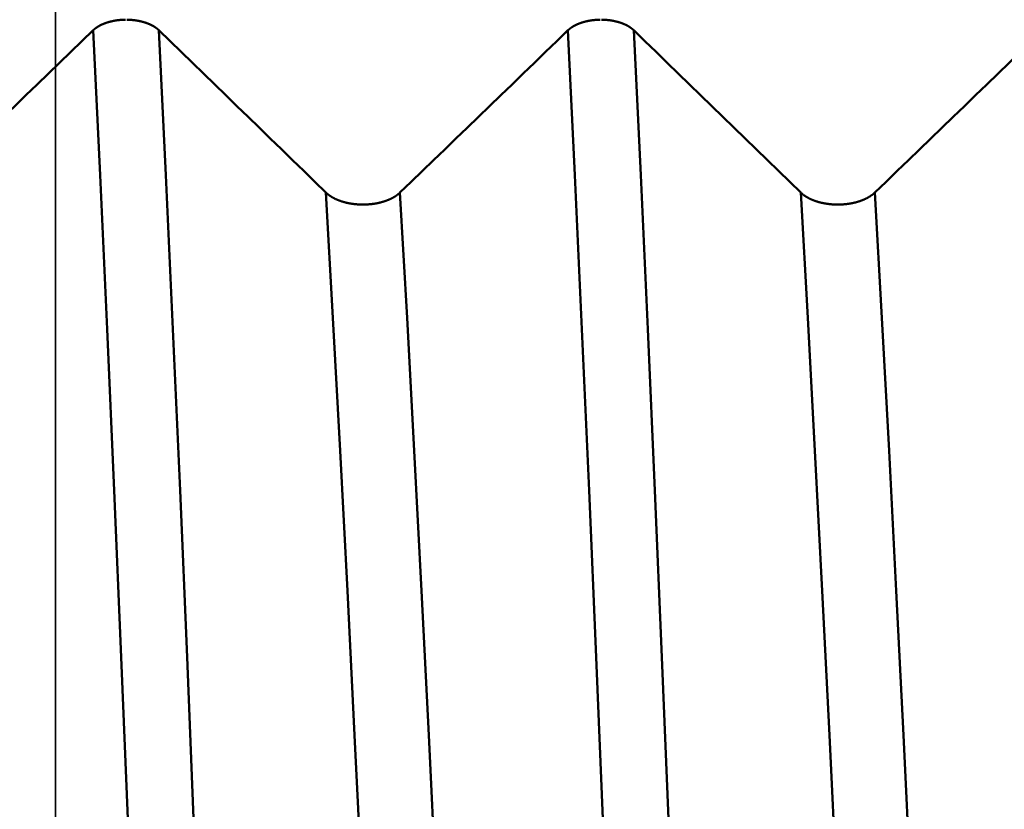
# Model space of a CAD drawing. Extents: x -50 to 107, y -69 to 65.
# Drawn here: x 53 to 55, y 1 to 2 of the extents above; entities that cross this region are included whole.
import ezdxf

# ---------------------------------------------------------------- set-up
doc = ezdxf.new("R2010")
doc.units = 0
for name, color, linetype, lineweight in [('1', 4, 'Continuous', 50), ('CUT', 1, 'Continuous', 25), ('NOCUT', 7, 'Continuous', 25)]:
    doc.layers.add(name, color=color, linetype=linetype, lineweight=lineweight)

msp = doc.modelspace()

# ---------------------------------------------------------------- linework, layer by layer
at = {"layer": '1'}
for points in [[(53.1475, 2.4076), (53.1469, 2.4076), (53.1463, 2.4076), (53.1456, 2.4076), (53.145, 2.4075), (53.1443, 2.4075), (53.1437, 2.4075), (53.143, 2.4075), (53.1424, 2.4075), (53.1418, 2.4074), (53.1411, 2.4074), (53.1405, 2.4073), (53.1398, 2.4073), (53.1392, 2.4073), (53.1386, 2.4072), (53.1379, 2.4072), (53.1373, 2.4071), (53.1366, 2.4071), (53.136, 2.407), (53.1354, 2.4069), (53.1347, 2.4069), (53.1341, 2.4068), (53.1335, 2.4068), (53.1328, 2.4067), (53.1322, 2.4066), (53.1316, 2.4065), (53.1309, 2.4064), (53.1303, 2.4064), (53.1297, 2.4063), (53.1291, 2.4062), (53.1284, 2.4061), (53.1278, 2.406), (53.1272, 2.4059), (53.1266, 2.4058), (53.126, 2.4057), (53.1253, 2.4056), (53.1247, 2.4055), (53.1241, 2.4054), (53.1235, 2.4053), (53.1229, 2.4052), (53.1223, 2.405), (53.1217, 2.4049), (53.1211, 2.4048), (53.1205, 2.4047), (53.1199, 2.4045), (53.1193, 2.4044), (53.1187, 2.4043), (53.1181, 2.4041), (53.1175, 2.404), (53.1169, 2.4039), (53.1163, 2.4037), (53.1157, 2.4036), (53.1152, 2.4034), (53.1146, 2.4033), (53.114, 2.4031), (53.1134, 2.4029), (53.1128, 2.4028), (53.1123, 2.4026), (53.1117, 2.4024), (53.1111, 2.4023), (53.1106, 2.4021), (53.11, 2.4019), (53.1094, 2.4018), (53.1089, 2.4016), (53.1083, 2.4014), (53.1078, 2.4012), (53.1072, 2.401), (53.1069, 2.4009), (53.1067, 2.4008), (53.1064, 2.4007), (53.1061, 2.4006), (53.1058, 2.4005), (53.1056, 2.4004), (53.1053, 2.4003), (53.105, 2.4002), (53.1048, 2.4002), (53.1045, 2.4001), (53.1042, 2.3999), (53.1039, 2.3998), (53.1037, 2.3997), (53.1034, 2.3996), (53.1032, 2.3995), (53.1029, 2.3994), (53.1026, 2.3993), (53.1024, 2.3992), (53.1021, 2.3991), (53.1018, 2.399), (53.1016, 2.3989), (53.1013, 2.3988), (53.1011, 2.3987), (53.1008, 2.3986), (53.1005, 2.3985), (53.1003, 2.3984), (53.1, 2.3983), (53.0998, 2.3982), (53.0995, 2.398), (53.0993, 2.3979), (53.099, 2.3978), (53.0988, 2.3977), (53.0985, 2.3976), (53.0983, 2.3975), (53.098, 2.3974), (53.0978, 2.3973), (53.0975, 2.3971), (53.0973, 2.397), (53.097, 2.3969), (53.0968, 2.3968), (53.0966, 2.3967), (53.0963, 2.3966), (53.0961, 2.3964), (53.0958, 2.3963), (53.0956, 2.3962), (53.0954, 2.3961), (53.0951, 2.396), (53.0949, 2.3958), (53.0946, 2.3957), (53.0944, 2.3956), (53.0942, 2.3955), (53.0939, 2.3954), (53.0937, 2.3952), (53.0935, 2.3951), (53.0932, 2.395), (53.093, 2.3949), (53.0928, 2.3947), (53.0926, 2.3946), (53.0923, 2.3945), (53.0921, 2.3943), (53.0919, 2.3942), (53.0917, 2.3941), (53.0914, 2.394), (53.0912, 2.3938), (53.091, 2.3937), (53.0908, 2.3936), (53.0905, 2.3934), (53.0903, 2.3933), (53.0901, 2.3932), (53.0899, 2.393), (53.0897, 2.3929), (53.0895, 2.3928), (53.0892, 2.3926), (53.089, 2.3925), (53.0888, 2.3924), (53.0886, 2.3922), (53.0884, 2.3921), (53.0882, 2.392), (53.088, 2.3918), (53.0878, 2.3917), (53.0875, 2.3915), (53.0873, 2.3914), (53.0871, 2.3913), (53.0869, 2.3911), (53.0867, 2.391), (53.0865, 2.3908), (53.0863, 2.3907), (53.0861, 2.3906), (53.0859, 2.3904), (53.0857, 2.3903), (53.0855, 2.3901), (53.0853, 2.39), (53.0851, 2.3899), (53.0849, 2.3897), (53.0848, 2.3896), (53.0846, 2.3894), (53.0844, 2.3893), (53.0842, 2.3891), (53.084, 2.389), (53.0838, 2.3888), (53.0836, 2.3887), (53.0834, 2.3885), (53.0832, 2.3884), (53.0831, 2.3883), (53.0829, 2.3881), (53.0827, 2.388), (53.0825, 2.3878), (53.0823, 2.3877), (53.0822, 2.3875), (53.082, 2.3874), (53.0818, 2.3872), (53.0816, 2.3871), (53.0815, 2.3869), (53.0813, 2.3868), (53.0811, 2.3866), (53.0809, 2.3864), (53.0808, 2.3863), (53.0806, 2.3861), (53.0804, 2.386), (53.0803, 2.3858), (53.0801, 2.3857), (53.0799, 2.3855), (53.0798, 2.3854), (53.0796, 2.3852)], [(53.2182, 2.3852), (53.218, 2.3854), (53.2179, 2.3855), (53.2177, 2.3857), (53.2175, 2.3858), (53.2174, 2.386), (53.2172, 2.3861), (53.217, 2.3863), (53.2169, 2.3865), (53.2167, 2.3866), (53.2165, 2.3868), (53.2164, 2.3869), (53.2162, 2.3871), (53.216, 2.3872), (53.2158, 2.3874), (53.2157, 2.3875), (53.2155, 2.3877), (53.2153, 2.3878), (53.2151, 2.388), (53.2149, 2.3881), (53.2148, 2.3883), (53.2146, 2.3884), (53.2144, 2.3886), (53.2142, 2.3887), (53.214, 2.3888), (53.2138, 2.389), (53.2136, 2.3891), (53.2135, 2.3893), (53.2133, 2.3894), (53.2131, 2.3896), (53.2129, 2.3897), (53.2127, 2.3899), (53.2125, 2.39), (53.2123, 2.3901), (53.2121, 2.3903), (53.2119, 2.3904), (53.2117, 2.3906), (53.2115, 2.3907), (53.2113, 2.3909), (53.2111, 2.391), (53.2109, 2.3911), (53.2107, 2.3913), (53.2105, 2.3914), (53.2103, 2.3916), (53.2101, 2.3917), (53.2099, 2.3918), (53.2097, 2.392), (53.2094, 2.3921), (53.2092, 2.3922), (53.209, 2.3924), (53.2088, 2.3925), (53.2086, 2.3926), (53.2084, 2.3928), (53.2082, 2.3929), (53.2079, 2.393), (53.2077, 2.3932), (53.2075, 2.3933), (53.2073, 2.3934), (53.2071, 2.3936), (53.2069, 2.3937), (53.2066, 2.3938), (53.2064, 2.394), (53.2062, 2.3941), (53.206, 2.3942), (53.2057, 2.3944), (53.2055, 2.3945), (53.2053, 2.3946), (53.205, 2.3947), (53.2048, 2.3949), (53.2046, 2.395), (53.2044, 2.3951), (53.2041, 2.3952), (53.2039, 2.3954), (53.2037, 2.3955), (53.2034, 2.3956), (53.2032, 2.3957), (53.203, 2.3959), (53.2027, 2.396), (53.2025, 2.3961), (53.2022, 2.3962), (53.202, 2.3963), (53.2018, 2.3965), (53.2015, 2.3966), (53.2013, 2.3967), (53.201, 2.3968), (53.2008, 2.3969), (53.2006, 2.397), (53.2003, 2.3972), (53.2001, 2.3973), (53.1998, 2.3974), (53.1996, 2.3975), (53.1993, 2.3976), (53.1991, 2.3977), (53.1988, 2.3978), (53.1986, 2.3979), (53.1983, 2.3981), (53.1981, 2.3982), (53.1978, 2.3983), (53.1976, 2.3984), (53.1973, 2.3985), (53.197, 2.3986), (53.1968, 2.3987), (53.1965, 2.3988), (53.1963, 2.3989), (53.196, 2.399), (53.1957, 2.3991), (53.1955, 2.3992), (53.1952, 2.3993), (53.195, 2.3995), (53.1947, 2.3996), (53.1944, 2.3997), (53.1942, 2.3998), (53.1939, 2.3999), (53.1936, 2.4), (53.1934, 2.4001), (53.1931, 2.4002), (53.1928, 2.4003), (53.1926, 2.4004), (53.1923, 2.4005), (53.192, 2.4006), (53.1917, 2.4007), (53.1915, 2.4007), (53.1912, 2.4008), (53.1909, 2.4009), (53.1906, 2.401), (53.1901, 2.4012), (53.1895, 2.4014), (53.189, 2.4016), (53.1884, 2.4018), (53.1879, 2.4019), (53.1873, 2.4021), (53.1867, 2.4023), (53.1862, 2.4025), (53.1856, 2.4026), (53.185, 2.4028), (53.1844, 2.403), (53.1839, 2.4031), (53.1833, 2.4033), (53.1827, 2.4034), (53.1821, 2.4036), (53.1815, 2.4037), (53.1809, 2.4039), (53.1804, 2.404), (53.1798, 2.4041), (53.1792, 2.4043), (53.1786, 2.4044), (53.178, 2.4046), (53.1774, 2.4047), (53.1768, 2.4048), (53.1762, 2.4049), (53.1756, 2.405), (53.175, 2.4052), (53.1744, 2.4053), (53.1738, 2.4054), (53.1732, 2.4055), (53.1725, 2.4056), (53.1719, 2.4057), (53.1713, 2.4058), (53.1707, 2.4059), (53.1701, 2.406), (53.1694, 2.4061), (53.1688, 2.4062), (53.1682, 2.4063), (53.1676, 2.4064), (53.1669, 2.4065), (53.1663, 2.4065), (53.1657, 2.4066), (53.1651, 2.4067), (53.1644, 2.4068), (53.1638, 2.4068), (53.1632, 2.4069), (53.1625, 2.4069), (53.1619, 2.407), (53.1613, 2.4071), (53.1606, 2.4071), (53.16, 2.4072), (53.1593, 2.4072), (53.1587, 2.4073), (53.1581, 2.4073), (53.1574, 2.4073), (53.1568, 2.4074), (53.1561, 2.4074), (53.1555, 2.4075), (53.1549, 2.4075), (53.1542, 2.4075), (53.1536, 2.4075), (53.1529, 2.4075), (53.1523, 2.4076), (53.1517, 2.4076), (53.151, 2.4076), (53.1504, 2.4076)], [(54.1475, 2.4076), (54.1469, 2.4076), (54.1463, 2.4076), (54.1456, 2.4076), (54.145, 2.4075), (54.1443, 2.4075), (54.1437, 2.4075), (54.143, 2.4075), (54.1424, 2.4075), (54.1418, 2.4074), (54.1411, 2.4074), (54.1405, 2.4073), (54.1398, 2.4073), (54.1392, 2.4073), (54.1386, 2.4072), (54.1379, 2.4072), (54.1373, 2.4071), (54.1366, 2.4071), (54.136, 2.407), (54.1354, 2.4069), (54.1347, 2.4069), (54.1341, 2.4068), (54.1335, 2.4068), (54.1328, 2.4067), (54.1322, 2.4066), (54.1316, 2.4065), (54.1309, 2.4064), (54.1303, 2.4064), (54.1297, 2.4063), (54.1291, 2.4062), (54.1284, 2.4061), (54.1278, 2.406), (54.1272, 2.4059), (54.1266, 2.4058), (54.126, 2.4057), (54.1253, 2.4056), (54.1247, 2.4055), (54.1241, 2.4054), (54.1235, 2.4053), (54.1229, 2.4052), (54.1223, 2.405), (54.1217, 2.4049), (54.1211, 2.4048), (54.1205, 2.4047), (54.1199, 2.4045), (54.1193, 2.4044), (54.1187, 2.4043), (54.1181, 2.4041), (54.1175, 2.404), (54.1169, 2.4039), (54.1163, 2.4037), (54.1157, 2.4036), (54.1152, 2.4034), (54.1146, 2.4033), (54.114, 2.4031), (54.1134, 2.4029), (54.1128, 2.4028), (54.1123, 2.4026), (54.1117, 2.4024), (54.1111, 2.4023), (54.1106, 2.4021), (54.11, 2.4019), (54.1094, 2.4018), (54.1089, 2.4016), (54.1083, 2.4014), (54.1078, 2.4012), (54.1072, 2.401), (54.1069, 2.4009), (54.1067, 2.4008), (54.1064, 2.4007), (54.1061, 2.4006), (54.1058, 2.4005), (54.1056, 2.4004), (54.1053, 2.4003), (54.105, 2.4002), (54.1048, 2.4002), (54.1045, 2.4001), (54.1042, 2.3999), (54.1039, 2.3998), (54.1037, 2.3997), (54.1034, 2.3996), (54.1032, 2.3995), (54.1029, 2.3994), (54.1026, 2.3993), (54.1024, 2.3992), (54.1021, 2.3991), (54.1018, 2.399), (54.1016, 2.3989), (54.1013, 2.3988), (54.1011, 2.3987), (54.1008, 2.3986), (54.1005, 2.3985), (54.1003, 2.3984), (54.1, 2.3983), (54.0998, 2.3982), (54.0995, 2.398), (54.0993, 2.3979), (54.099, 2.3978), (54.0988, 2.3977), (54.0985, 2.3976), (54.0983, 2.3975), (54.098, 2.3974), (54.0978, 2.3973), (54.0975, 2.3971), (54.0973, 2.397), (54.097, 2.3969), (54.0968, 2.3968), (54.0966, 2.3967), (54.0963, 2.3966), (54.0961, 2.3964), (54.0958, 2.3963), (54.0956, 2.3962), (54.0954, 2.3961), (54.0951, 2.396), (54.0949, 2.3958), (54.0946, 2.3957), (54.0944, 2.3956), (54.0942, 2.3955), (54.0939, 2.3954), (54.0937, 2.3952), (54.0935, 2.3951), (54.0932, 2.395), (54.093, 2.3949), (54.0928, 2.3947), (54.0926, 2.3946), (54.0923, 2.3945), (54.0921, 2.3943), (54.0919, 2.3942), (54.0917, 2.3941), (54.0914, 2.394), (54.0912, 2.3938), (54.091, 2.3937), (54.0908, 2.3936), (54.0905, 2.3934), (54.0903, 2.3933), (54.0901, 2.3932), (54.0899, 2.393), (54.0897, 2.3929), (54.0895, 2.3928), (54.0892, 2.3926), (54.089, 2.3925), (54.0888, 2.3924), (54.0886, 2.3922), (54.0884, 2.3921), (54.0882, 2.392), (54.088, 2.3918), (54.0878, 2.3917), (54.0875, 2.3915), (54.0873, 2.3914), (54.0871, 2.3913), (54.0869, 2.3911), (54.0867, 2.391), (54.0865, 2.3908), (54.0863, 2.3907), (54.0861, 2.3906), (54.0859, 2.3904), (54.0857, 2.3903), (54.0855, 2.3901), (54.0853, 2.39), (54.0851, 2.3899), (54.0849, 2.3897), (54.0848, 2.3896), (54.0846, 2.3894), (54.0844, 2.3893), (54.0842, 2.3891), (54.084, 2.389), (54.0838, 2.3888), (54.0836, 2.3887), (54.0834, 2.3885), (54.0832, 2.3884), (54.0831, 2.3883), (54.0829, 2.3881), (54.0827, 2.388), (54.0825, 2.3878), (54.0823, 2.3877), (54.0822, 2.3875), (54.082, 2.3874), (54.0818, 2.3872), (54.0816, 2.3871), (54.0815, 2.3869), (54.0813, 2.3868), (54.0811, 2.3866), (54.0809, 2.3864), (54.0808, 2.3863), (54.0806, 2.3861), (54.0804, 2.386), (54.0803, 2.3858), (54.0801, 2.3857), (54.0799, 2.3855), (54.0798, 2.3854), (54.0796, 2.3852)], [(54.2182, 2.3852), (54.218, 2.3854), (54.2179, 2.3855), (54.2177, 2.3857), (54.2175, 2.3858), (54.2174, 2.386), (54.2172, 2.3861), (54.217, 2.3863), (54.2169, 2.3865), (54.2167, 2.3866), (54.2165, 2.3868), (54.2164, 2.3869), (54.2162, 2.3871), (54.216, 2.3872), (54.2158, 2.3874), (54.2157, 2.3875), (54.2155, 2.3877), (54.2153, 2.3878), (54.2151, 2.388), (54.2149, 2.3881), (54.2148, 2.3883), (54.2146, 2.3884), (54.2144, 2.3886), (54.2142, 2.3887), (54.214, 2.3888), (54.2138, 2.389), (54.2136, 2.3891), (54.2135, 2.3893), (54.2133, 2.3894), (54.2131, 2.3896), (54.2129, 2.3897), (54.2127, 2.3899), (54.2125, 2.39), (54.2123, 2.3901), (54.2121, 2.3903), (54.2119, 2.3904), (54.2117, 2.3906), (54.2115, 2.3907), (54.2113, 2.3909), (54.2111, 2.391), (54.2109, 2.3911), (54.2107, 2.3913), (54.2105, 2.3914), (54.2103, 2.3916), (54.2101, 2.3917), (54.2099, 2.3918), (54.2097, 2.392), (54.2094, 2.3921), (54.2092, 2.3922), (54.209, 2.3924), (54.2088, 2.3925), (54.2086, 2.3926), (54.2084, 2.3928), (54.2082, 2.3929), (54.2079, 2.393), (54.2077, 2.3932), (54.2075, 2.3933), (54.2073, 2.3934), (54.2071, 2.3936), (54.2069, 2.3937), (54.2066, 2.3938), (54.2064, 2.394), (54.2062, 2.3941), (54.206, 2.3942), (54.2057, 2.3944), (54.2055, 2.3945), (54.2053, 2.3946), (54.205, 2.3947), (54.2048, 2.3949), (54.2046, 2.395), (54.2044, 2.3951), (54.2041, 2.3952), (54.2039, 2.3954), (54.2037, 2.3955), (54.2034, 2.3956), (54.2032, 2.3957), (54.203, 2.3959), (54.2027, 2.396), (54.2025, 2.3961), (54.2022, 2.3962), (54.202, 2.3963), (54.2018, 2.3965), (54.2015, 2.3966), (54.2013, 2.3967), (54.201, 2.3968), (54.2008, 2.3969), (54.2006, 2.397), (54.2003, 2.3972), (54.2001, 2.3973), (54.1998, 2.3974), (54.1996, 2.3975), (54.1993, 2.3976), (54.1991, 2.3977), (54.1988, 2.3978), (54.1986, 2.3979), (54.1983, 2.3981), (54.1981, 2.3982), (54.1978, 2.3983), (54.1976, 2.3984), (54.1973, 2.3985), (54.197, 2.3986), (54.1968, 2.3987), (54.1965, 2.3988), (54.1963, 2.3989), (54.196, 2.399), (54.1957, 2.3991), (54.1955, 2.3992), (54.1952, 2.3993), (54.195, 2.3995), (54.1947, 2.3996), (54.1944, 2.3997), (54.1942, 2.3998), (54.1939, 2.3999), (54.1936, 2.4), (54.1934, 2.4001), (54.1931, 2.4002), (54.1928, 2.4003), (54.1926, 2.4004), (54.1923, 2.4005), (54.192, 2.4006), (54.1917, 2.4007), (54.1915, 2.4007), (54.1912, 2.4008), (54.1909, 2.4009), (54.1906, 2.401), (54.1901, 2.4012), (54.1895, 2.4014), (54.189, 2.4016), (54.1884, 2.4018), (54.1879, 2.4019), (54.1873, 2.4021), (54.1867, 2.4023), (54.1862, 2.4025), (54.1856, 2.4026), (54.185, 2.4028), (54.1844, 2.403), (54.1839, 2.4031), (54.1833, 2.4033), (54.1827, 2.4034), (54.1821, 2.4036), (54.1815, 2.4037), (54.1809, 2.4039), (54.1804, 2.404), (54.1798, 2.4041), (54.1792, 2.4043), (54.1786, 2.4044), (54.178, 2.4046), (54.1774, 2.4047), (54.1768, 2.4048), (54.1762, 2.4049), (54.1756, 2.405), (54.175, 2.4052), (54.1744, 2.4053), (54.1738, 2.4054), (54.1732, 2.4055), (54.1725, 2.4056), (54.1719, 2.4057), (54.1713, 2.4058), (54.1707, 2.4059), (54.1701, 2.406), (54.1694, 2.4061), (54.1688, 2.4062), (54.1682, 2.4063), (54.1676, 2.4064), (54.1669, 2.4065), (54.1663, 2.4065), (54.1657, 2.4066), (54.1651, 2.4067), (54.1644, 2.4068), (54.1638, 2.4068), (54.1632, 2.4069), (54.1625, 2.4069), (54.1619, 2.407), (54.1613, 2.4071), (54.1606, 2.4071), (54.16, 2.4072), (54.1593, 2.4072), (54.1587, 2.4073), (54.1581, 2.4073), (54.1574, 2.4073), (54.1568, 2.4074), (54.1561, 2.4074), (54.1555, 2.4075), (54.1549, 2.4075), (54.1542, 2.4075), (54.1536, 2.4075), (54.1529, 2.4075), (54.1523, 2.4076), (54.1517, 2.4076), (54.151, 2.4076), (54.1504, 2.4076)], [(53.0796, 2.3852), (53.056, 2.3624), (53.0325, 2.3396), (53.0089, 2.3168), (52.9853, 2.294), (52.9617, 2.2712), (52.9381, 2.2484), (52.9145, 2.2256), (52.8909, 2.2028), (52.8673, 2.18), (52.8437, 2.1572), (52.8202, 2.1344), (52.7966, 2.1116), (52.773, 2.0888), (52.7494, 2.066), (52.7258, 2.0433)], [(53.1812, -0.012), (53.1675, 0.3464), (53.1534, 0.7066), (53.1388, 1.0645), (53.1239, 1.4156), (53.109, 1.7555), (53.0941, 2.0799), (53.0796, 2.3852)], [(53.3197, -0.012), (53.3061, 0.3464), (53.2919, 0.7066), (53.2773, 1.0645), (53.2625, 1.4156), (53.2475, 1.7555), (53.2327, 2.0799), (53.2182, 2.3852)], [(53.5699, 2.0433), (53.5465, 2.0661), (53.523, 2.0889), (53.4996, 2.1117), (53.4761, 2.1345), (53.4527, 2.1573), (53.4292, 2.1801), (53.4058, 2.2028), (53.3824, 2.2256), (53.3589, 2.2484), (53.3355, 2.2712), (53.312, 2.294), (53.2886, 2.3168), (53.2651, 2.3396), (53.2416, 2.3624), (53.2182, 2.3852)], [(54.0796, 2.3852), (54.056, 2.3624), (54.0325, 2.3396), (54.0089, 2.3168), (53.9853, 2.294), (53.9617, 2.2712), (53.9381, 2.2484), (53.9145, 2.2256), (53.8909, 2.2028), (53.8673, 2.18), (53.8437, 2.1572), (53.8202, 2.1344), (53.7966, 2.1116), (53.773, 2.0888), (53.7494, 2.066), (53.7258, 2.0433)], [(54.1812, -0.012), (54.1675, 0.3464), (54.1534, 0.7066), (54.1388, 1.0645), (54.1239, 1.4156), (54.109, 1.7555), (54.0941, 2.0799), (54.0796, 2.3852)], [(54.3197, -0.012), (54.3061, 0.3464), (54.2919, 0.7066), (54.2773, 1.0645), (54.2625, 1.4156), (54.2475, 1.7555), (54.2327, 2.0799), (54.2182, 2.3852)], [(54.5699, 2.0433), (54.5465, 2.0661), (54.523, 2.0889), (54.4996, 2.1117), (54.4761, 2.1345), (54.4527, 2.1573), (54.4292, 2.1801), (54.4058, 2.2028), (54.3824, 2.2256), (54.3589, 2.2484), (54.3355, 2.2712), (54.312, 2.294), (54.2886, 2.3168), (54.2651, 2.3396), (54.2416, 2.3624), (54.2182, 2.3852)], [(55.0796, 2.3852), (55.056, 2.3624), (55.0325, 2.3396), (55.0089, 2.3168), (54.9853, 2.294), (54.9617, 2.2712), (54.9381, 2.2484), (54.9145, 2.2256), (54.8909, 2.2028), (54.8673, 2.18), (54.8437, 2.1572), (54.8202, 2.1344), (54.7966, 2.1116), (54.773, 2.0888), (54.7494, 2.066), (54.7258, 2.0433)], [(53.6735, -0.0333), (53.6596, 0.2776), (53.6451, 0.5899), (53.6303, 0.9001), (53.6151, 1.2045), (53.5998, 1.499), (53.5847, 1.7797), (53.5699, 2.0433)], [(53.7258, 2.0433), (53.7254, 2.0429), (53.725, 2.0425), (53.7246, 2.0422), (53.7243, 2.0418), (53.7239, 2.0415), (53.7235, 2.0411), (53.7231, 2.0408), (53.7227, 2.0405), (53.7223, 2.0401), (53.7218, 2.0398), (53.7214, 2.0394), (53.721, 2.0391), (53.7206, 2.0388), (53.7201, 2.0384), (53.7197, 2.0381), (53.7192, 2.0378), (53.7188, 2.0375), (53.7183, 2.0371), (53.7179, 2.0368), (53.7174, 2.0365), (53.7169, 2.0362), (53.7164, 2.0359), (53.716, 2.0355), (53.7155, 2.0352), (53.715, 2.0349), (53.7145, 2.0346), (53.714, 2.0343), (53.7135, 2.034), (53.713, 2.0337), (53.7125, 2.0334), (53.712, 2.0331), (53.7114, 2.0328), (53.7109, 2.0325), (53.7104, 2.0323), (53.7099, 2.032), (53.7093, 2.0317), (53.7088, 2.0314), (53.7083, 2.0311), (53.7077, 2.0309), (53.7072, 2.0306), (53.7066, 2.0303), (53.706, 2.03), (53.7055, 2.0298), (53.7049, 2.0295), (53.7044, 2.0293), (53.7038, 2.029), (53.7032, 2.0287), (53.7026, 2.0285), (53.702, 2.0282), (53.7014, 2.028), (53.7009, 2.0278), (53.7003, 2.0275), (53.6997, 2.0273), (53.699, 2.027), (53.6984, 2.0268), (53.6978, 2.0266), (53.6972, 2.0264), (53.6966, 2.0261), (53.696, 2.0259), (53.6953, 2.0257), (53.6947, 2.0255), (53.6941, 2.0253), (53.6935, 2.025), (53.6928, 2.0248), (53.6922, 2.0246), (53.6915, 2.0244), (53.6909, 2.0242), (53.6902, 2.024), (53.6896, 2.0238), (53.6889, 2.0236), (53.6883, 2.0235), (53.6876, 2.0233), (53.687, 2.0231), (53.6863, 2.0229), (53.6856, 2.0227), (53.685, 2.0226), (53.6843, 2.0224), (53.6836, 2.0222), (53.6829, 2.0221), (53.6823, 2.0219), (53.6816, 2.0218), (53.6809, 2.0216), (53.6802, 2.0215), (53.6795, 2.0213), (53.6789, 2.0212), (53.6782, 2.021), (53.6775, 2.0209), (53.6768, 2.0208), (53.6761, 2.0206), (53.6754, 2.0205), (53.6747, 2.0204), (53.674, 2.0202), (53.6733, 2.0201), (53.6726, 2.02), (53.6718, 2.0199), (53.6711, 2.0198), (53.6704, 2.0197), (53.6697, 2.0196), (53.669, 2.0195), (53.6683, 2.0194), (53.6676, 2.0193), (53.6668, 2.0192), (53.6661, 2.0191), (53.6654, 2.019), (53.6647, 2.019), (53.6639, 2.0189), (53.6632, 2.0188), (53.6625, 2.0187), (53.6618, 2.0187), (53.661, 2.0186), (53.6603, 2.0186), (53.6596, 2.0185), (53.6588, 2.0184), (53.6581, 2.0184), (53.6574, 2.0184), (53.6566, 2.0183), (53.6559, 2.0183), (53.6552, 2.0182), (53.6544, 2.0182), (53.6537, 2.0182), (53.653, 2.0181), (53.6522, 2.0181), (53.6515, 2.0181), (53.6508, 2.0181), (53.6501, 2.0181), (53.6493, 2.0181), (53.6486, 2.0181), (53.6479, 2.0181), (53.6471, 2.0181), (53.6464, 2.0181), (53.6456, 2.0181), (53.6449, 2.0181), (53.6442, 2.0181), (53.6434, 2.0181), (53.6427, 2.0181), (53.642, 2.0182), (53.6412, 2.0182), (53.6405, 2.0182), (53.6398, 2.0183), (53.639, 2.0183), (53.6383, 2.0183), (53.6376, 2.0184), (53.6368, 2.0184), (53.6361, 2.0185), (53.6354, 2.0185), (53.6346, 2.0186), (53.6339, 2.0187), (53.6332, 2.0187), (53.6324, 2.0188), (53.6317, 2.0189), (53.631, 2.0189), (53.6303, 2.019), (53.6295, 2.0191), (53.6288, 2.0192), (53.6281, 2.0193), (53.6274, 2.0194), (53.6267, 2.0195), (53.626, 2.0196), (53.6252, 2.0197), (53.6245, 2.0198), (53.6238, 2.0199), (53.6231, 2.02), (53.6224, 2.0201), (53.6217, 2.0202), (53.621, 2.0203), (53.6203, 2.0205), (53.6196, 2.0206), (53.6189, 2.0207), (53.6182, 2.0209), (53.6175, 2.021), (53.6168, 2.0211), (53.6161, 2.0213), (53.6155, 2.0214), (53.6148, 2.0216), (53.6141, 2.0217), (53.6134, 2.0219), (53.6127, 2.022), (53.6121, 2.0222), (53.6114, 2.0224), (53.6107, 2.0225), (53.61, 2.0227), (53.6094, 2.0229), (53.6087, 2.0231), (53.608, 2.0232), (53.6074, 2.0234), (53.6067, 2.0236), (53.6061, 2.0238), (53.6054, 2.024), (53.6048, 2.0242), (53.6041, 2.0244), (53.6035, 2.0246), (53.6028, 2.0248), (53.6022, 2.025), (53.6016, 2.0252), (53.6009, 2.0254), (53.6003, 2.0256), (53.5997, 2.0259), (53.5991, 2.0261), (53.5984, 2.0263), (53.5978, 2.0265), (53.5972, 2.0268), (53.5966, 2.027), (53.596, 2.0272), (53.5954, 2.0275), (53.5948, 2.0277), (53.5942, 2.028), (53.5936, 2.0282), (53.5931, 2.0284), (53.5925, 2.0287), (53.5919, 2.029), (53.5913, 2.0292), (53.5908, 2.0295), (53.5902, 2.0297), (53.5896, 2.03), (53.5891, 2.0303), (53.5885, 2.0305), (53.588, 2.0308), (53.5874, 2.0311), (53.5869, 2.0314), (53.5863, 2.0316), (53.5858, 2.0319), (53.5853, 2.0322), (53.5847, 2.0325), (53.5842, 2.0328), (53.5837, 2.0331), (53.5832, 2.0334), (53.5827, 2.0337), (53.5822, 2.034), (53.5817, 2.0343), (53.5812, 2.0346), (53.5807, 2.0349), (53.5802, 2.0352), (53.5797, 2.0355), (53.5792, 2.0358), (53.5787, 2.0361), (53.5783, 2.0365), (53.5778, 2.0368), (53.5773, 2.0371), (53.5769, 2.0374), (53.5764, 2.0378), (53.576, 2.0381), (53.5756, 2.0384), (53.5751, 2.0387), (53.5747, 2.0391), (53.5743, 2.0394), (53.5738, 2.0397), (53.5734, 2.0401), (53.5732, 2.0403), (53.573, 2.0404), (53.5726, 2.0408), (53.5722, 2.0411), (53.5718, 2.0415), (53.5714, 2.0418), (53.571, 2.0422), (53.5706, 2.0425), (53.5703, 2.0429), (53.5699, 2.0433)], [(53.8294, -0.0333), (53.8155, 0.2776), (53.801, 0.5899), (53.7862, 0.9001), (53.771, 1.2045), (53.7557, 1.499), (53.7406, 1.7797), (53.7258, 2.0433)], [(54.6735, -0.0333), (54.6596, 0.2776), (54.6451, 0.5899), (54.6303, 0.9001), (54.6151, 1.2045), (54.5998, 1.499), (54.5847, 1.7797), (54.5699, 2.0433)], [(54.7258, 2.0433), (54.7254, 2.0429), (54.725, 2.0425), (54.7246, 2.0422), (54.7243, 2.0418), (54.7239, 2.0415), (54.7235, 2.0411), (54.7231, 2.0408), (54.7227, 2.0405), (54.7223, 2.0401), (54.7218, 2.0398), (54.7214, 2.0394), (54.721, 2.0391), (54.7206, 2.0388), (54.7201, 2.0384), (54.7197, 2.0381), (54.7192, 2.0378), (54.7188, 2.0375), (54.7183, 2.0371), (54.7179, 2.0368), (54.7174, 2.0365), (54.7169, 2.0362), (54.7164, 2.0359), (54.716, 2.0355), (54.7155, 2.0352), (54.715, 2.0349), (54.7145, 2.0346), (54.714, 2.0343), (54.7135, 2.034), (54.713, 2.0337), (54.7125, 2.0334), (54.712, 2.0331), (54.7114, 2.0328), (54.7109, 2.0325), (54.7104, 2.0323), (54.7099, 2.032), (54.7093, 2.0317), (54.7088, 2.0314), (54.7083, 2.0311), (54.7077, 2.0309), (54.7072, 2.0306), (54.7066, 2.0303), (54.706, 2.03), (54.7055, 2.0298), (54.7049, 2.0295), (54.7044, 2.0293), (54.7038, 2.029), (54.7032, 2.0287), (54.7026, 2.0285), (54.702, 2.0282), (54.7014, 2.028), (54.7009, 2.0278), (54.7003, 2.0275), (54.6997, 2.0273), (54.699, 2.027), (54.6984, 2.0268), (54.6978, 2.0266), (54.6972, 2.0264), (54.6966, 2.0261), (54.696, 2.0259), (54.6953, 2.0257), (54.6947, 2.0255), (54.6941, 2.0253), (54.6935, 2.025), (54.6928, 2.0248), (54.6922, 2.0246), (54.6915, 2.0244), (54.6909, 2.0242), (54.6902, 2.024), (54.6896, 2.0238), (54.6889, 2.0236), (54.6883, 2.0235), (54.6876, 2.0233), (54.687, 2.0231), (54.6863, 2.0229), (54.6856, 2.0227), (54.685, 2.0226), (54.6843, 2.0224), (54.6836, 2.0222), (54.6829, 2.0221), (54.6823, 2.0219), (54.6816, 2.0218), (54.6809, 2.0216), (54.6802, 2.0215), (54.6795, 2.0213), (54.6789, 2.0212), (54.6782, 2.021), (54.6775, 2.0209), (54.6768, 2.0208), (54.6761, 2.0206), (54.6754, 2.0205), (54.6747, 2.0204), (54.674, 2.0202), (54.6733, 2.0201), (54.6726, 2.02), (54.6718, 2.0199), (54.6711, 2.0198), (54.6704, 2.0197), (54.6697, 2.0196), (54.669, 2.0195), (54.6683, 2.0194), (54.6676, 2.0193), (54.6668, 2.0192), (54.6661, 2.0191), (54.6654, 2.019), (54.6647, 2.019), (54.6639, 2.0189), (54.6632, 2.0188), (54.6625, 2.0187), (54.6618, 2.0187), (54.661, 2.0186), (54.6603, 2.0186), (54.6596, 2.0185), (54.6588, 2.0184), (54.6581, 2.0184), (54.6574, 2.0184), (54.6566, 2.0183), (54.6559, 2.0183), (54.6552, 2.0182), (54.6544, 2.0182), (54.6537, 2.0182), (54.653, 2.0181), (54.6522, 2.0181), (54.6515, 2.0181), (54.6508, 2.0181), (54.6501, 2.0181), (54.6493, 2.0181), (54.6486, 2.0181), (54.6479, 2.0181), (54.6471, 2.0181), (54.6464, 2.0181), (54.6456, 2.0181), (54.6449, 2.0181), (54.6442, 2.0181), (54.6434, 2.0181), (54.6427, 2.0181), (54.642, 2.0182), (54.6412, 2.0182), (54.6405, 2.0182), (54.6398, 2.0183), (54.639, 2.0183), (54.6383, 2.0183), (54.6376, 2.0184), (54.6368, 2.0184), (54.6361, 2.0185), (54.6354, 2.0185), (54.6346, 2.0186), (54.6339, 2.0187), (54.6332, 2.0187), (54.6324, 2.0188), (54.6317, 2.0189), (54.631, 2.0189), (54.6303, 2.019), (54.6295, 2.0191), (54.6288, 2.0192), (54.6281, 2.0193), (54.6274, 2.0194), (54.6267, 2.0195), (54.626, 2.0196), (54.6252, 2.0197), (54.6245, 2.0198), (54.6238, 2.0199), (54.6231, 2.02), (54.6224, 2.0201), (54.6217, 2.0202), (54.621, 2.0203), (54.6203, 2.0205), (54.6196, 2.0206), (54.6189, 2.0207), (54.6182, 2.0209), (54.6175, 2.021), (54.6168, 2.0211), (54.6161, 2.0213), (54.6155, 2.0214), (54.6148, 2.0216), (54.6141, 2.0217), (54.6134, 2.0219), (54.6127, 2.022), (54.6121, 2.0222), (54.6114, 2.0224), (54.6107, 2.0225), (54.61, 2.0227), (54.6094, 2.0229), (54.6087, 2.0231), (54.608, 2.0232), (54.6074, 2.0234), (54.6067, 2.0236), (54.6061, 2.0238), (54.6054, 2.024), (54.6048, 2.0242), (54.6041, 2.0244), (54.6035, 2.0246), (54.6028, 2.0248), (54.6022, 2.025), (54.6016, 2.0252), (54.6009, 2.0254), (54.6003, 2.0256), (54.5997, 2.0259), (54.5991, 2.0261), (54.5984, 2.0263), (54.5978, 2.0265), (54.5972, 2.0268), (54.5966, 2.027), (54.596, 2.0272), (54.5954, 2.0275), (54.5948, 2.0277), (54.5942, 2.028), (54.5936, 2.0282), (54.5931, 2.0284), (54.5925, 2.0287), (54.5919, 2.029), (54.5913, 2.0292), (54.5908, 2.0295), (54.5902, 2.0297), (54.5896, 2.03), (54.5891, 2.0303), (54.5885, 2.0305), (54.588, 2.0308), (54.5874, 2.0311), (54.5869, 2.0314), (54.5863, 2.0316), (54.5858, 2.0319), (54.5853, 2.0322), (54.5847, 2.0325), (54.5842, 2.0328), (54.5837, 2.0331), (54.5832, 2.0334), (54.5827, 2.0337), (54.5822, 2.034), (54.5817, 2.0343), (54.5812, 2.0346), (54.5807, 2.0349), (54.5802, 2.0352), (54.5797, 2.0355), (54.5792, 2.0358), (54.5787, 2.0361), (54.5783, 2.0365), (54.5778, 2.0368), (54.5773, 2.0371), (54.5769, 2.0374), (54.5764, 2.0378), (54.576, 2.0381), (54.5756, 2.0384), (54.5751, 2.0387), (54.5747, 2.0391), (54.5743, 2.0394), (54.5738, 2.0397), (54.5734, 2.0401), (54.5732, 2.0403), (54.573, 2.0404), (54.5726, 2.0408), (54.5722, 2.0411), (54.5718, 2.0415), (54.5714, 2.0418), (54.571, 2.0422), (54.5706, 2.0425), (54.5703, 2.0429), (54.5699, 2.0433)], [(54.8294, -0.0333), (54.8155, 0.2776), (54.801, 0.5899), (54.7862, 0.9001), (54.771, 1.2045), (54.7557, 1.499), (54.7406, 1.7797), (54.7258, 2.0433)]]:
    msp.add_lwpolyline(points, dxfattribs=at)
at = {"layer": 'CUT'}
msp.add_lwpolyline([(63.7491, 4.0815), (66, 3.725), (66, 0), (53, 0), (53, 4.0815)], close=True, dxfattribs=at)
at = {"layer": 'NOCUT'}
msp.add_lwpolyline([(0, 4), (25.9917, 4), (26.4581, 3.85), (27.1019, 3.85), (30.8611, 3.1872), (31, 3.175), (50.8512, 3.175), (53, 4.0815), (53, 0), (0, 0)], close=True, dxfattribs=at)

doc.saveas('drawing.dxf')
